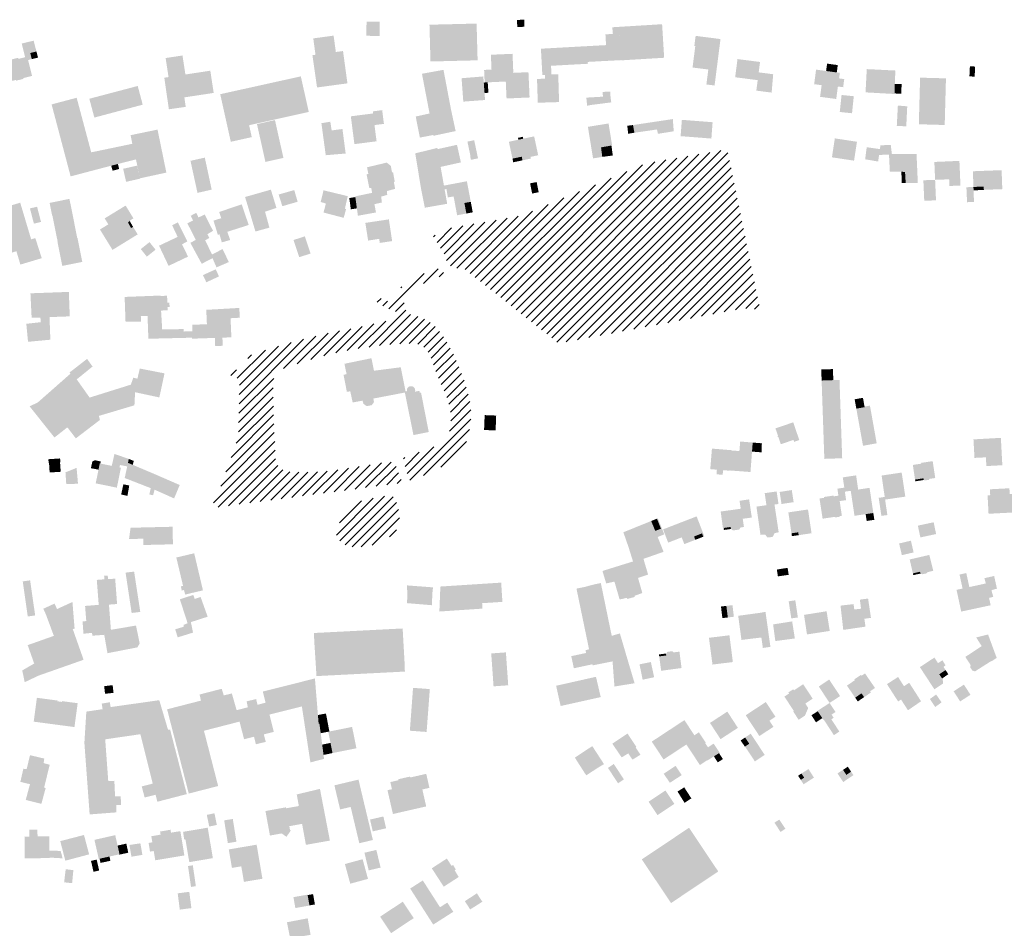
# Model space of a CAD drawing. Units: metres. Extents: x -239 to 15083, y -282 to 4530.
# Drawn here: x 448 to 931, y 3316 to 3762 of the extents above; entities that cross this region are included whole.
import ezdxf

# ---------------------------------------------------------------- set-up
doc = ezdxf.new("R2010")
doc.units = ezdxf.units.M
doc.layers.add('LP_Gebaeude_F', color=254, linetype='Continuous')
doc.layers.add('LP_Verkehr_Gewaesser', color=151, linetype='Continuous')
pattern_1 = [(45, (-2.185, 2656.0518), (-2.245064, 2.245064), [])]

msp = doc.modelspace()

# ---------------------------------------------------------------- hatches: boundary and pattern name
at = {"layer": 'LP_Gebaeude_F', "lineweight": 13}
for points in [[(618.1, 3753.82), (624.61, 3753.69), (624.75, 3760.68), (618.24, 3760.81)], [(692.1, 3761.59), (692.22, 3758.11), (695.75, 3758.23), (695.63, 3761.71)], [(649.12, 3759.24), (649.13, 3758.93), (649.62, 3741.18), (672.75, 3741.76), (672.26, 3759.8)], [(732.65, 3742.14), (732.7, 3741.3), (743.3, 3741.85), (742.33, 3758.2), (738.87, 3757.98), (739.15, 3754.75), (735.51, 3754.48), (735.8, 3749.22), (736.18, 3742.33)], [(742.33, 3758.2), (743.31, 3741.75), (764.34, 3743.01), (763.32, 3759.49)], [(448.96, 3749.99), (450.64, 3743.27), (451.65, 3743.52), (452.07, 3741.87), (453.9, 3742.34), (453.14, 3745.35), (456.18, 3746.09), (454.79, 3751.41)], [(592.07, 3752.52), (593.17, 3744.48), (603.16, 3745.84), (602.06, 3753.88)], [(778.27, 3738.23), (786.01, 3737.24), (790.02, 3736.73), (791.99, 3752.2), (779.78, 3753.76), (779.15, 3748.82), (779.62, 3748.76)], [(453.14, 3745.35), (453.9, 3742.34), (456.95, 3743.12), (456.18, 3746.09)], [(591.67, 3744.27), (593.93, 3728.43), (608.84, 3730.45), (606.68, 3746.32), (603.16, 3745.84), (593.17, 3744.48)], [(703.83, 3747.46), (704.54, 3734.5), (705.83, 3734.54), (705.82, 3734.74), (709.03, 3734.84), (708.79, 3739.07), (726.89, 3740.07), (726.84, 3740.98), (726.41, 3748.71)], [(726.41, 3748.71), (726.84, 3740.98), (732.7, 3741.3), (732.65, 3742.14), (736.18, 3742.33), (735.8, 3749.22)], [(439.5, 3741.12), (440.37, 3737.48), (441.01, 3737.64), (441.87, 3734.07), (442.55, 3731.27), (445.33, 3731.95), (446.08, 3732.13), (446.16, 3731.76), (449.78, 3732.65), (449.69, 3733.01), (454.02, 3734.09), (452.07, 3741.87), (451.65, 3743.52), (450.64, 3743.27), (447.3, 3742.44), (447.17, 3742.98), (443.51, 3742.09), (443.64, 3741.55), (441.95, 3741.14), (441.82, 3741.68)], [(519.6, 3742.87), (520.1, 3739.6), (528.37, 3740.86), (527.88, 3744.13)], [(675.95, 3737.05), (676.22, 3730.88), (677.71, 3730.95), (686.59, 3731.34), (690.47, 3731.51), (690.29, 3735.6), (689.9, 3744.95), (679.27, 3744.5), (679.58, 3737.21)], [(799.19, 3733.45), (810.25, 3732.02), (810.74, 3735.85), (811.4, 3740.95), (800.34, 3742.37)], [(518.94, 3733.22), (521.19, 3717.71), (529.47, 3718.91), (528.78, 3723.56), (543.19, 3725.75), (541.53, 3736.66), (529.3, 3734.8), (528.37, 3740.86), (520.1, 3739.6), (521.03, 3733.52)], [(645.44, 3735.16), (649.16, 3715.65), (659.69, 3717.65), (656, 3737.08)], [(785.07, 3729.91), (789.08, 3729.39), (790.02, 3736.73), (786.01, 3737.24)], [(837.97, 3730.04), (840.23, 3729.74), (841.19, 3736.88), (838.91, 3737.19)], [(840.23, 3729.74), (841.64, 3729.55), (840.88, 3723.83), (848.8, 3722.77), (849.62, 3728.91), (852.21, 3728.56), (852.74, 3732.55), (850.21, 3732.89), (850.57, 3735.61), (849.07, 3735.81), (843.84, 3736.52), (841.19, 3736.88)], [(843.84, 3736.52), (849.07, 3735.81), (849.57, 3739.42), (844.33, 3740.13)], [(863.2, 3726.03), (877.42, 3725.22), (877.42, 3725.49), (877.57, 3730.16), (877.85, 3736.75), (863.8, 3737.44)], [(914.19, 3733.88), (916.76, 3733.75), (917.01, 3738.7), (914.43, 3738.83)], [(546.4, 3725.12), (547.68, 3719.36), (551.59, 3701.76), (561.88, 3704.05), (560.58, 3709.9), (564.38, 3710.74), (589.86, 3716.41), (585.97, 3733.88)], [(664.88, 3732.97), (665.73, 3721.48), (676.41, 3722.27), (676.16, 3725.7), (675.78, 3730.78), (675.56, 3733.84)], [(686.59, 3731.34), (686.96, 3723.01), (698.27, 3723.52), (697.71, 3735.94), (690.29, 3735.6), (690.47, 3731.51)], [(701.92, 3732.61), (702.3, 3720.94), (712.75, 3721.25), (712.34, 3734.94), (709.03, 3734.84), (705.82, 3734.74), (705.83, 3734.54), (705.89, 3732.74)], [(809.58, 3726.88), (813.13, 3726.42), (814.29, 3735.39), (810.74, 3735.85), (810.25, 3732.02)], [(813.13, 3726.42), (817.1, 3725.91), (817.86, 3734.92), (814.29, 3735.39)], [(889.36, 3710.36), (902.06, 3710), (902.68, 3732.9), (889.98, 3733.25)], [(482.14, 3722.89), (484.61, 3713.65), (508.35, 3719.98), (505.9, 3729.16)], [(675.78, 3730.78), (676.16, 3725.7), (678.09, 3725.84), (677.71, 3730.95), (676.22, 3730.88)], [(877.42, 3725.49), (880.74, 3725.38), (880.9, 3730.05), (877.57, 3730.16)], [(463.62, 3720.11), (472.96, 3684.77), (486.71, 3688.4), (484.48, 3696.86), (483.07, 3696.57), (475.93, 3723.37)], [(726.13, 3723.44), (726.51, 3719.47), (728.77, 3719.89), (738.38, 3721.1), (738.01, 3723.64), (737.88, 3726.42), (734.13, 3726.24), (734.28, 3723.92)], [(850.55, 3716.39), (856.56, 3715.77), (857.43, 3724.13), (851.42, 3724.74)], [(610.52, 3714.27), (612.27, 3700.61), (623.15, 3702), (622.13, 3709.97), (626.76, 3710.56), (625.9, 3717.29), (621.34, 3716.7), (621.47, 3715.67)], [(642.37, 3714.16), (644.4, 3703.81), (650.93, 3705.09), (651.03, 3704.69), (661.96, 3707.02), (659.69, 3717.65), (649.16, 3715.65)], [(878.54, 3709.58), (883.19, 3709.33), (883.67, 3719.17), (879.07, 3719.56)], [(564.44, 3710.44), (568.6, 3691.87), (577.42, 3693.85), (573.27, 3712.41)], [(749.03, 3709.97), (749.73, 3706.21), (760.79, 3707.8), (761.3, 3705.67), (769.04, 3706.91), (768.59, 3712.91)], [(772.41, 3704.52), (779.12, 3704), (787.51, 3703.35), (788.12, 3711.36), (773.03, 3712.54), (772.53, 3706.11)], [(502.38, 3705), (503.26, 3700.78), (516.49, 3703.54), (515.62, 3707.74)], [(596.07, 3710.88), (598.2, 3695.17), (607.98, 3695.99), (606.4, 3708.03), (601.1, 3707.34), (600.44, 3711.61)], [(726.9, 3709.1), (729.42, 3693.6), (733.97, 3694.34), (733.34, 3699.01), (738.45, 3699.91), (738.79, 3699.97), (737.04, 3710.75)], [(746.23, 3709.62), (746.66, 3705.7), (749.73, 3706.21), (749.03, 3709.97)], [(484.48, 3696.86), (486.71, 3688.4), (492.87, 3690.01), (496.17, 3690.85), (504.95, 3693.09), (505.03, 3693.11), (507.04, 3683.83), (519.95, 3686.63), (516.49, 3703.54), (503.26, 3700.78)], [(688.1, 3701.76), (689.88, 3693.49), (694.42, 3694.44), (694.8, 3692.65), (698.9, 3693.53), (698.72, 3694.34), (702.5, 3695.16), (700.5, 3704.42), (695.16, 3703.28), (692.79, 3702.77)], [(692.59, 3703.7), (692.79, 3702.77), (695.16, 3703.28), (694.96, 3704.21)], [(772.41, 3704.52), (779.12, 3704), (779.25, 3705.52), (772.53, 3706.11)], [(846.7, 3694.13), (857.56, 3692.49), (858.98, 3701.78), (848.12, 3703.43)], [(642.13, 3696.08), (642.89, 3691.47), (645.1, 3678.09), (646.85, 3669.39), (657.82, 3671.31), (656.56, 3678.4), (656.23, 3680.25), (654.59, 3689.42), (653.09, 3698.14), (652.99, 3698.73), (643.91, 3696.51)], [(653.09, 3698.14), (654.59, 3689.42), (664.55, 3691.65), (662.63, 3700.27)], [(667.76, 3701.84), (669.26, 3694.68), (669.12, 3694.65), (669.49, 3692.9), (672.95, 3693.63), (671.08, 3702.54)], [(733.34, 3699.01), (733.97, 3694.34), (739.11, 3695.03), (738.45, 3699.91)], [(863, 3693.16), (863.88, 3693.01), (866.3, 3692.6), (869.39, 3692.06), (869.85, 3695.33), (870.25, 3698.16), (866.11, 3698.75), (863.77, 3699.08), (863.71, 3698.6)], [(869.85, 3695.33), (874.71, 3695.4), (874.85, 3695.82), (876.11, 3695.82), (875.58, 3700.23), (870.52, 3700.02), (870.25, 3698.16)], [(531.8, 3692.41), (535.24, 3676.67), (542.21, 3678.27), (538.83, 3693.98)], [(689.88, 3693.49), (690.24, 3691.68), (694.8, 3692.65), (694.42, 3694.44)], [(874.71, 3695.4), (875.13, 3687.04), (880.78, 3687.01), (882.59, 3687), (882.91, 3681.54), (888.86, 3681.59), (888.23, 3695.83), (876.11, 3695.82), (874.85, 3695.82)], [(492.87, 3690.01), (493.58, 3687.57), (496.8, 3688.41), (496.17, 3690.85)], [(498.74, 3688.49), (500.2, 3682.1), (507.08, 3683.67), (507.04, 3683.83), (505.61, 3690.06)], [(618.24, 3685.72), (619.58, 3679.01), (620.56, 3679.05), (620.95, 3676.68), (622.11, 3671.09), (625.77, 3671.99), (625.41, 3674.85), (628.39, 3675.67), (628.19, 3677.57), (632.27, 3678.64), (631.65, 3681.96), (632.07, 3682.16), (631.25, 3686.82), (630.72, 3686.8), (630.14, 3689.97), (628.14, 3691.53), (618.48, 3689.24), (619.11, 3686.01)], [(896.98, 3691.86), (897.35, 3683.07), (904.24, 3683.33), (904.37, 3680.06), (909.79, 3680.28), (909.28, 3692.38)], [(880.78, 3687.01), (881, 3681.52), (882.91, 3681.54), (882.59, 3687)], [(915.89, 3687.29), (916.17, 3679.58), (921.11, 3679.76), (921.29, 3678.16), (930.34, 3678.5), (929.99, 3687.82)], [(656.23, 3680.25), (656.56, 3678.4), (657.45, 3678.56), (658.15, 3674.45), (660.98, 3674.93), (660.9, 3675.35), (665.43, 3676.19), (666.27, 3671.69), (669.4, 3672.29), (667.48, 3682.38)], [(698.53, 3681.35), (699.52, 3676.35), (702.73, 3676.98), (701.75, 3681.99)], [(891.58, 3682.86), (892.02, 3672.77), (897.79, 3673.02), (897.35, 3683.07)], [(912.71, 3679.44), (913.03, 3672.09), (916.43, 3672.24), (916.23, 3677.89), (916.17, 3679.58)], [(916.17, 3679.58), (916.23, 3677.89), (921.29, 3678.16), (921.11, 3679.76)], [(462.63, 3671.74), (463.88, 3665.61), (464.01, 3665.63), (463.98, 3665.79), (469.62, 3666.92), (470.78, 3661.15), (474.7, 3661.95), (474.76, 3661.96), (472.37, 3673.72)], [(558.6, 3674.65), (563.69, 3657.71), (570.55, 3659.6), (568.39, 3667.45), (573.99, 3669.3), (571.27, 3678.25)], [(575.08, 3675.85), (576.89, 3670.14), (584.4, 3672.31), (582.74, 3678.06)], [(595.73, 3672.22), (598.27, 3671.41), (597.12, 3667.02), (607.02, 3664.42), (608.19, 3668.76), (607.61, 3668.89), (609, 3675.07), (597.11, 3677.93)], [(609.76, 3674.13), (610.52, 3668.6), (613.49, 3669.07), (612.73, 3674.62)], [(612.68, 3674.96), (612.73, 3674.62), (613.49, 3669.07), (613.99, 3665.44), (622.85, 3667.05), (622.11, 3671.09), (620.95, 3676.68)], [(660.9, 3675.35), (660.98, 3674.93), (662.69, 3665.68), (667.24, 3666.53), (666.27, 3671.69), (665.43, 3676.19)], [(436.24, 3665.35), (440.79, 3650.08), (453.57, 3653.89), (448.62, 3670.49), (448.21, 3671.85), (437.77, 3668.74), (437.93, 3668.23), (438.62, 3666)], [(452.99, 3669.04), (454.93, 3661.57), (458.43, 3662.41), (456.49, 3669.87)], [(489.67, 3664.15), (491.47, 3661.21), (492.25, 3659.94), (500.63, 3665.06), (501.9, 3662.99), (503.8, 3664.15), (499.96, 3670.44)], [(545.86, 3667.29), (546.89, 3664.23), (549.27, 3657.36), (549.88, 3657.56), (560.37, 3660.91), (556.95, 3671.03)], [(666.27, 3671.69), (667.24, 3666.53), (670.37, 3667.12), (669.4, 3672.29)], [(463.98, 3665.79), (464.01, 3665.63), (465.13, 3660), (470.78, 3661.15), (469.62, 3666.92)], [(487.36, 3658.68), (493.52, 3648.68), (505.89, 3656.29), (503.63, 3659.96), (502.62, 3659.42), (501.12, 3662.16), (501.9, 3662.99), (500.63, 3665.06), (492.25, 3659.94), (491.47, 3661.21)], [(530.29, 3661.7), (534.4, 3653.58), (535.34, 3651.73), (539.02, 3653.37), (541.04, 3654.54), (540.11, 3656.4), (542.87, 3658.03), (538.77, 3666.07), (535.72, 3664.59), (534.62, 3666.86), (531.93, 3665.44), (533.1, 3663.12)], [(543.09, 3663.06), (545.24, 3656.09), (546.04, 3656.29), (547.18, 3652.39), (551.29, 3653.52), (549.88, 3657.56), (549.27, 3657.36), (546.89, 3664.23)], [(465.11, 3659.99), (466.61, 3652.68), (476.2, 3654.58), (474.7, 3661.95), (470.78, 3661.15), (465.13, 3660)], [(501.12, 3662.16), (502.62, 3659.42), (503.63, 3659.96), (501.9, 3662.99)], [(522.78, 3660.8), (525.49, 3655.06), (525.89, 3655.07), (527.66, 3651.41), (530.26, 3652.86), (525.6, 3662.21)], [(617.64, 3661.93), (619.01, 3653.25), (624.43, 3654.1), (624.74, 3652.1), (630.79, 3653), (629.19, 3663.67)], [(440.79, 3650.08), (441.8, 3646.66), (446.35, 3648.01), (448.29, 3641.47), (458.79, 3644.62), (457.4, 3648.95), (455.64, 3654.45), (453.57, 3653.89)], [(466.49, 3652.66), (468.85, 3640.81), (478.68, 3642.78), (476.32, 3654.6), (476.2, 3654.58), (466.61, 3652.68)], [(516.36, 3650.73), (521.05, 3640.84), (530.59, 3645.37), (527.66, 3651.41), (525.89, 3655.07), (525.49, 3655.06)], [(582.36, 3653.51), (583.34, 3650.57), (588.9, 3652.4), (587.92, 3655.34)], [(507.41, 3649.07), (510.39, 3645.36), (514.65, 3648.78), (511.67, 3652.49)], [(531.73, 3652.12), (537.32, 3641.86), (542.61, 3644.62), (543.06, 3645.03), (542.39, 3646.42), (539.02, 3653.37), (535.34, 3651.73), (534.4, 3653.58)], [(583.34, 3650.57), (585.17, 3645.07), (590.74, 3646.9), (588.9, 3652.4)], [(542.39, 3646.42), (543.06, 3645.03), (542.61, 3644.62), (544.58, 3640.08), (550.64, 3642.71), (547.55, 3649.08)], [(537.9, 3636.3), (539.59, 3632.77), (545.81, 3635.67), (544.17, 3639.13)], [(451.21, 3612.39), (452.04, 3603.55), (463.01, 3604.58), (462.6, 3615.67), (462.16, 3627.68), (453.23, 3627.36), (453.81, 3615.43), (458.12, 3615.47), (458.33, 3613.18)], [(462.16, 3627.68), (462.6, 3615.67), (472.53, 3616.04), (472.09, 3628.05)], [(499.47, 3625.58), (499.82, 3616.01), (507.42, 3616.21), (510.73, 3616.3), (510.86, 3612.51), (517.72, 3612.91), (517.5, 3616.52), (517.35, 3618.9), (520.54, 3618.97), (520.51, 3620.69), (521.51, 3620.7), (521.48, 3622.85), (520.41, 3622.82), (520.32, 3626.17), (517.16, 3626.05), (517.16, 3626.26)], [(499.82, 3616.01), (499.89, 3613.52), (507.49, 3613.46), (507.42, 3616.21)], [(510.73, 3616.3), (510.86, 3612.51), (517.72, 3612.91), (517.5, 3616.52)], [(532.6, 3605.08), (543.79, 3605.46), (543.92, 3601.47), (547.62, 3601.59), (547.48, 3605.59), (551.88, 3605.74), (551.47, 3615.12), (556.03, 3615.38), (555.75, 3620.17), (539.55, 3619.25), (539.86, 3612.16), (532.68, 3611.93), (532.64, 3608.72), (532.6, 3605.57)], [(510.86, 3612.51), (511.13, 3605.05), (532.6, 3605.57), (532.64, 3608.72), (528.46, 3608.6), (528.43, 3609.8), (517.9, 3609.59), (517.72, 3612.91)], [(452.81, 3571.87), (465.02, 3556.56), (471.36, 3561.54), (485.03, 3572.29), (482.28, 3576.16), (475.95, 3585.1), (483.72, 3591.4), (481.03, 3595.16), (472.38, 3588.44), (472.83, 3587.86), (456.8, 3573.74)], [(606.93, 3587.31), (608.57, 3579.04), (610.26, 3579.21), (611.41, 3573.77), (616.25, 3574.64), (616.73, 3573.07), (618.34, 3571.94), (620.83, 3572.47), (621.87, 3573.97), (621.58, 3575.68), (637.05, 3578.64), (637.49, 3578.72), (637.4, 3579.17), (635.01, 3591.04), (621.89, 3589.35), (620.63, 3595.49), (607.38, 3592.75), (608.43, 3587.67)], [(502.53, 3582.51), (505.42, 3583.3), (504.6, 3578.79), (516.51, 3576.23), (519.05, 3588.06), (506.91, 3590.42), (505.74, 3585.43), (503.72, 3585.97)], [(841.45, 3589.95), (841.64, 3584.53), (847.38, 3584.73), (847.19, 3590.15)], [(482.28, 3576.16), (485.03, 3572.29), (486.58, 3567.1), (486.84, 3567.17), (504.28, 3572.37), (504.6, 3578.79), (505.42, 3583.3), (502.53, 3582.51)], [(637.05, 3578.64), (641.25, 3557.74), (648.77, 3559.25), (644.98, 3578.6), (644.39, 3578.51), (644.16, 3579.45), (641.99, 3579.07), (642.07, 3579.34), (642.1, 3579.64), (642.1, 3579.93), (642.06, 3580.19), (641.99, 3580.42), (641.9, 3580.63), (641.8, 3580.81), (641.7, 3580.96), (641.58, 3581.11), (641.43, 3581.25), (641.26, 3581.39), (641.05, 3581.52), (640.81, 3581.63), (640.54, 3581.71), (640.23, 3581.76), (639.95, 3581.75), (639.92, 3581.75), (639.62, 3581.71), (639.35, 3581.64), (639.1, 3581.53), (638.9, 3581.4), (638.72, 3581.27), (638.57, 3581.13), (638.45, 3580.98), (638.34, 3580.83), (638.24, 3580.65), (638.15, 3580.45), (638.08, 3580.21), (638.04, 3579.95), (638.03, 3579.67), (638.06, 3579.37), (638.07, 3579.34), (637.4, 3579.17), (637.49, 3578.72)], [(841.64, 3584.53), (842.97, 3546.07), (851.73, 3546.37), (850.41, 3584.83), (847.38, 3584.73)], [(471.36, 3561.54), (475.52, 3556.14), (487.35, 3565.18), (486.84, 3567.17), (486.58, 3567.1), (485.03, 3572.29)], [(857.84, 3575.31), (858.67, 3570.72), (862.75, 3571.46), (862.7, 3571.75), (861.94, 3576.05)], [(858.67, 3570.72), (859.61, 3565.52), (866.34, 3566.73), (865.35, 3572.23), (862.7, 3571.75), (862.75, 3571.46)], [(676.14, 3565.63), (681.8, 3565.42), (681.87, 3567.33), (676.21, 3567.55)], [(675.93, 3560.24), (681.59, 3560.04), (681.8, 3565.42), (676.14, 3565.63)], [(818.97, 3561.03), (820.21, 3557.4), (819.97, 3557.32), (820.15, 3556.81), (820.38, 3556.89), (821.62, 3553.27), (827.81, 3555.37), (828.13, 3554.42), (830.68, 3555.29), (827.69, 3564.01)], [(859.61, 3565.52), (861.95, 3552.5), (868.67, 3553.71), (866.34, 3566.73)], [(796.43, 3540.39), (806.71, 3539.61), (807.47, 3549.64), (807.8, 3554.08), (801.66, 3554.59), (801.27, 3549.89), (797.23, 3550.21)], [(807.47, 3549.64), (812.14, 3549.27), (812.3, 3553.71), (807.8, 3554.08)], [(916.18, 3555.64), (916.68, 3546.54), (922.29, 3546.82), (922.51, 3542.53), (930.35, 3542.94), (929.63, 3556.38)], [(493.16, 3542.63), (496.92, 3541.87), (497.21, 3543.04), (500.74, 3542.38), (501.12, 3544.12), (501.49, 3546.05), (494.49, 3548.49)], [(786.97, 3541.03), (790.22, 3540.76), (790.03, 3538.48), (793.06, 3538.27), (793.25, 3540.52), (796.42, 3540.26), (796.43, 3540.39), (797.23, 3550.21), (797.24, 3550.34), (787.79, 3551.11)], [(462.03, 3545.89), (462.17, 3543.96), (462.36, 3543.97), (467.76, 3544.34), (467.96, 3544.35), (467.79, 3546.28)], [(462.36, 3543.97), (462.66, 3539.38), (468.1, 3539.73), (467.76, 3544.34)], [(482.91, 3541.48), (486.65, 3540.78), (487.26, 3543.8), (487.52, 3543.76), (487.73, 3544.78), (484.82, 3545.42), (483.65, 3544.83)], [(485.27, 3534.05), (495.65, 3531.93), (497.65, 3541.72), (496.92, 3541.87), (493.16, 3542.63), (487.52, 3543.76), (487.26, 3543.8), (486.65, 3540.78)], [(499.51, 3536.67), (512.28, 3531.69), (513.82, 3538.75), (503.49, 3543.12), (501.12, 3544.12), (500.74, 3542.38)], [(501.12, 3544.12), (503.49, 3543.12), (503.96, 3545.06), (501.49, 3546.05)], [(886.41, 3543.09), (887.5, 3535.89), (891.63, 3536.51), (891.75, 3535.68), (892.24, 3535.45), (894.27, 3535.77), (894.69, 3536.26), (897.41, 3536.67), (896.16, 3544.95), (890.47, 3544.1), (890.53, 3543.7)], [(470.42, 3539.43), (470.82, 3533.65), (476.57, 3533.87), (475.89, 3541.66)], [(511.6, 3528.6), (513.46, 3528.19), (514.16, 3530.94), (523.76, 3526.65), (526.52, 3533.23), (513.82, 3538.75), (512.28, 3531.69)], [(871.08, 3537.87), (872.61, 3527.38), (872.8, 3526.07), (882.72, 3527.53), (880.94, 3539.35)], [(497.77, 3528.57), (500.85, 3527.91), (501.74, 3532.97), (498.85, 3533.6)], [(852.03, 3536.98), (852.77, 3531.93), (853.05, 3529.96), (855.94, 3530.38), (855.93, 3530.48), (859.56, 3531), (858.58, 3537.97)], [(887.5, 3535.89), (887.62, 3535.05), (891.75, 3535.68), (891.63, 3536.51)], [(813.69, 3529.24), (814.53, 3523.32), (818.46, 3523.88), (818.5, 3523.65), (820.47, 3523.91), (819.56, 3530.07)], [(821.03, 3529.82), (821.5, 3526.82), (827.44, 3527.77), (826.98, 3530.76)], [(849.38, 3531.44), (849.89, 3527.99), (850.1, 3528.04), (850.5, 3525.35), (853.66, 3525.81), (853.05, 3529.96), (852.77, 3531.93)], [(855.93, 3530.48), (855.94, 3530.38), (857.78, 3518.11), (863.25, 3518.93), (867.01, 3519.49), (865.17, 3531.84), (859.56, 3531)], [(923.11, 3528.19), (923.58, 3519.12), (935.77, 3519.74), (935.3, 3528.82), (933.97, 3528.75), (933.82, 3531.63), (924.26, 3531.13), (924.4, 3528.25)], [(801.34, 3525.48), (801.94, 3521.59), (802.22, 3521.63), (802.92, 3516.65), (807.36, 3517.27), (806.05, 3526.18)], [(809.63, 3522.62), (811.61, 3508.76), (813.87, 3508.92), (815.11, 3507.43), (817.56, 3507.73), (818.53, 3509.57), (820.55, 3510.05), (818.5, 3523.65), (818.46, 3523.88), (814.53, 3523.32)], [(821.5, 3526.82), (821.95, 3523.91), (827.89, 3524.81), (827.44, 3527.77)], [(840.6, 3526.61), (842.12, 3516.69), (848.25, 3517.62), (848.29, 3517.31), (850.48, 3517.63), (850.44, 3517.95), (851.57, 3518.11), (850.5, 3525.35), (850.1, 3528.04), (849.89, 3527.99), (847.57, 3527.66), (847.51, 3528.05), (842.77, 3527.34), (842.82, 3526.95)], [(869.65, 3526.94), (870.97, 3518.09), (873.91, 3518.48), (872.8, 3526.07), (872.61, 3527.38)], [(792.08, 3520.2), (793.32, 3511.09), (793.82, 3511.16), (797.12, 3511.64), (798.12, 3510.92), (801.18, 3511.36), (801.87, 3512.4), (803.49, 3512.63), (802.92, 3516.65), (802.22, 3521.63), (801.94, 3521.59)], [(825.31, 3519.79), (826.84, 3509.52), (830.17, 3510.02), (830.38, 3508.61), (836.69, 3509.55), (834.95, 3521.22)], [(863.25, 3518.93), (863.75, 3515.58), (867.51, 3516.14), (867.01, 3519.49)], [(744.31, 3510.03), (746.85, 3502.71), (761.1, 3507.85), (759.94, 3510.72), (757.98, 3515.56)], [(757.98, 3515.56), (759.94, 3510.72), (762.77, 3511.77), (760.78, 3516.7)], [(759.94, 3510.72), (761.1, 3507.85), (761.16, 3507.71), (764.4, 3509.01), (763.25, 3511.87), (761.24, 3516.88), (760.78, 3516.7), (762.77, 3511.77)], [(770.43, 3514.02), (772.95, 3507.52), (774.23, 3504.22), (779.63, 3506.32), (783.55, 3507.84), (784.06, 3508.04), (780.27, 3517.82)], [(888.88, 3513.28), (890.11, 3507.5), (897.84, 3509.15), (896.63, 3514.94)], [(501.62, 3506.7), (508.59, 3506.87), (508.46, 3512.39), (502.39, 3512.25)], [(508.46, 3512.39), (508.59, 3506.87), (508.67, 3503.77), (523.19, 3504.12), (522.99, 3512.74)], [(763.8, 3511.45), (766.31, 3504.95), (772.95, 3507.52), (770.43, 3514.02)], [(779, 3507.96), (779.63, 3506.32), (783.55, 3507.84), (782.91, 3509.48)], [(793.67, 3512.15), (793.82, 3511.16), (797.12, 3511.64), (796.98, 3512.63)], [(826.84, 3509.52), (827.05, 3508.12), (830.38, 3508.61), (830.17, 3510.02)], [(746.85, 3502.71), (749.04, 3495.7), (754.08, 3497.27), (754.17, 3496.97), (764.06, 3500.44), (761.16, 3507.71), (761.1, 3507.85)], [(879.68, 3504.52), (881.03, 3498.8), (886.8, 3500.13), (885.47, 3505.9)], [(524.85, 3497.63), (527.42, 3486.79), (536.18, 3488.86), (533.62, 3499.71)], [(734.04, 3491.02), (735.87, 3484.91), (739.92, 3485.8), (742.48, 3477.01), (745.89, 3477.82), (746.33, 3477.32), (749.93, 3478.28), (749.88, 3478.88), (753.61, 3480.18), (751.51, 3487.63), (756.46, 3489.24), (754.17, 3496.97), (754.08, 3497.27), (749.04, 3495.7)], [(884.87, 3496.67), (886.45, 3489.84), (889.88, 3490.63), (890.27, 3489.77), (891.17, 3489.4), (893.15, 3489.86), (893.74, 3490.47), (896.44, 3491.14), (894.51, 3498.9)], [(499.93, 3490.2), (501.25, 3481.45), (505.44, 3482.09), (504.13, 3490.71), (501.79, 3490.44)], [(819.67, 3491.72), (820.16, 3488.37), (825.47, 3489.14), (824.93, 3492.56)], [(886.45, 3489.84), (886.64, 3489), (890.27, 3489.77), (889.88, 3490.63)], [(909.34, 3489.27), (910.83, 3482.4), (914.15, 3483.12), (912.66, 3490)], [(449.46, 3485.9), (451.92, 3468.67), (455.55, 3469.19), (453.07, 3486.42)], [(485.8, 3486.64), (486.75, 3474.39), (491.75, 3474.78), (491.77, 3474.5), (495.77, 3474.8), (494.83, 3487.26), (491.32, 3487), (491.18, 3488.81), (489.4, 3488.68), (489.54, 3486.93)], [(527.06, 3483.46), (527.54, 3481.43), (528.62, 3481.69), (529.15, 3479.43), (537.92, 3481.51), (536.18, 3488.86), (527.42, 3486.79), (528.14, 3483.72)], [(673.86, 3484.63), (674.47, 3475.18), (674.97, 3475.21), (684.93, 3475.84), (684.32, 3485.3)], [(721.29, 3482.35), (726.02, 3459.55), (738, 3462.02), (733.25, 3485.1), (732.94, 3485.04), (730.4, 3484.52), (727.25, 3483.72), (725.63, 3483.25)], [(907.87, 3481.77), (910.17, 3471.09), (924.62, 3474.19), (923.84, 3477.79), (925.89, 3478.3), (925, 3481.57), (927.7, 3482.36), (926.33, 3488.55), (921.58, 3487.5), (922.23, 3484.89), (914.15, 3483.12), (910.83, 3482.4)], [(501.25, 3481.45), (502.92, 3470.41), (507.15, 3470.91), (507.04, 3471.67), (505.44, 3482.09)], [(638.08, 3481.6), (638.32, 3481.61), (638.12, 3475.23), (650.37, 3474.21), (650.51, 3480.67), (650.65, 3480.66), (650.83, 3482.98), (648.05, 3483.19), (638.15, 3483.93)], [(653.98, 3471.11), (655.65, 3471.23), (675.15, 3472.54), (674.97, 3475.21), (674.47, 3475.18), (673.86, 3484.63), (654.47, 3483.38)], [(460.77, 3469.81), (464.73, 3459.16), (474.03, 3462.45), (474.9, 3462.76), (473.85, 3475.79), (466.29, 3472.33)], [(526.58, 3477.12), (530.38, 3465.39), (531.99, 3465.91), (540.23, 3468.57), (536.77, 3478.24), (533.9, 3477.32), (533.16, 3479.25)], [(825.47, 3476.14), (826.74, 3467.72), (829.98, 3468.2), (828.72, 3476.62)], [(860.41, 3476.95), (861, 3472.5), (861.91, 3472.63), (862.63, 3467.54), (865.86, 3468.01), (864.44, 3477.48)], [(459.55, 3472.49), (460.77, 3469.81), (466.29, 3472.33), (465.07, 3475.01)], [(478.82, 3466.28), (479.26, 3460.22), (483.43, 3460.64), (483.68, 3459.24), (489.46, 3459.68), (489.37, 3461.18), (492.78, 3461.46), (492.73, 3462.14), (491.77, 3474.5), (491.75, 3474.78), (486.75, 3474.39), (480.05, 3473.86), (480.64, 3466.41)], [(792.23, 3473.56), (792.91, 3467.88), (795.57, 3468.19), (794.88, 3473.89)], [(794.88, 3473.89), (795.57, 3468.19), (798.56, 3468.55), (797.87, 3474.25)], [(812, 3470.55), (813.01, 3462.38), (815.26, 3462.59), (814.08, 3470.98)], [(833, 3469.47), (834.45, 3459.87), (845.62, 3461.58), (844.08, 3471.24)], [(850.91, 3474.01), (852.27, 3462.1), (863.16, 3463.68), (862.63, 3467.54), (861.91, 3472.63), (861, 3472.5), (857.65, 3472.11), (857.35, 3474.75)], [(524.31, 3462.38), (525.51, 3458.42), (533.06, 3460.77), (531.99, 3465.91), (530.38, 3465.39), (528.35, 3464.52), (528.53, 3463.65)], [(800.68, 3469.01), (802.29, 3457.17), (812.07, 3458.36), (813.47, 3458.69), (813.01, 3462.38), (812, 3470.55)], [(817.83, 3464.79), (818.92, 3456.61), (828.49, 3457.88), (827.17, 3466.26)], [(451.88, 3454.61), (453.26, 3450.7), (475.41, 3458.5), (474.03, 3462.45), (464.73, 3459.16)], [(489.37, 3461.18), (489.46, 3459.68), (491.05, 3450.65), (505.75, 3453.52), (506.85, 3455.45), (505.06, 3464.22), (492.73, 3462.14), (492.78, 3461.46)], [(592.37, 3460.56), (592.64, 3455.33), (593.37, 3443.99), (636.88, 3446.27), (635.96, 3462.79)], [(718.73, 3449.2), (720.01, 3443.25), (729.08, 3445.2), (729.33, 3444.69), (739, 3446.64), (746.2, 3448.08), (742.6, 3460.36), (738.6, 3459.17), (738, 3462.02), (726.02, 3459.55), (727.47, 3452.53), (725.75, 3452.17), (726, 3450.76)], [(812.07, 3458.36), (812.78, 3453.24), (816.5, 3453.76), (815.26, 3462.59), (813.01, 3462.38), (813.47, 3458.69)], [(453.26, 3450.7), (455.07, 3445.57), (457.16, 3439.62), (479.32, 3447.42), (475.41, 3458.5)], [(786.32, 3458.21), (788.06, 3445.08), (798.06, 3446.3), (796.38, 3459.44)], [(917.52, 3458.4), (920.21, 3454.13), (920.36, 3453.89), (924.54, 3456.59), (923.35, 3459.83)], [(920.36, 3453.89), (925.03, 3446.67), (927.58, 3448.33), (924.54, 3456.59)], [(761.79, 3450.04), (761.92, 3449.07), (762.86, 3442.02), (772.87, 3443.37), (771.84, 3451.41), (768.86, 3451.03), (768.36, 3451.66), (765.78, 3451.27), (765.48, 3450.52), (765.24, 3450.49)], [(912.19, 3448.82), (914.7, 3445.02), (914.66, 3444.83), (914.77, 3444.81), (914.55, 3443.79), (915.66, 3442.1), (916.62, 3441.87), (916.59, 3441.72), (916.8, 3441.68), (916.76, 3441.61), (924.89, 3446.79), (925.03, 3446.67), (920.36, 3453.89), (920.21, 3454.13)], [(679.44, 3450.54), (679.68, 3447.15), (686.88, 3447.66), (686.65, 3451.05)], [(679.68, 3447.15), (680.58, 3434.38), (687.78, 3434.89), (686.88, 3447.66)], [(739, 3446.64), (739.93, 3434.29), (749.82, 3435.9), (746.2, 3448.08)], [(761.79, 3450.04), (761.92, 3449.07), (765.37, 3449.53), (765.24, 3450.49)], [(889.86, 3443.81), (896.99, 3432.93), (901.29, 3435.76), (901, 3438.38), (900.79, 3438.23), (899.37, 3440.31), (902.5, 3442.35), (901.49, 3443.89), (902.45, 3444.7), (900.96, 3447.2), (898.78, 3445.77), (897, 3448.49)], [(449.21, 3442.19), (450.41, 3436.42), (457.16, 3439.62), (455.07, 3445.57)], [(593.37, 3443.99), (593.66, 3439.41), (637.05, 3441.63), (636.88, 3446.27)], [(752.24, 3445.19), (753.76, 3437.64), (759.42, 3438.85), (757.81, 3446.3)], [(899.37, 3440.31), (900.79, 3438.23), (901, 3438.38), (903.82, 3440.33), (902.5, 3442.35)], [(567.31, 3431.81), (568.68, 3426.35), (569.08, 3426.41), (570.55, 3420.54), (586.48, 3424.52), (593.86, 3426.37), (592.89, 3438.25)], [(711.3, 3434.66), (713.52, 3424.73), (733.19, 3429.09), (730.87, 3439.06)], [(840.25, 3434.28), (843.3, 3429.65), (848.44, 3433.04), (845.35, 3437.73)], [(854.07, 3434.74), (858.1, 3428.82), (861.21, 3430.94), (862.49, 3429.07), (865.81, 3431.33), (865.41, 3431.93), (867.83, 3433.59), (862.93, 3440.73), (861.28, 3439.6), (860.99, 3440.02), (857.7, 3437.8), (857.97, 3437.4)], [(873.71, 3435.46), (879.18, 3426.97), (880.62, 3427.9), (884.02, 3422.63), (890.45, 3427.05), (884.64, 3436.11), (882.07, 3434.45), (879.17, 3438.97)], [(489.43, 3434.48), (489.84, 3430.72), (492.62, 3431.03), (492.2, 3434.79)], [(492.2, 3434.79), (492.62, 3431.03), (494.01, 3431.18), (493.6, 3434.95)], [(520.32, 3423.1), (530.96, 3381.73), (545.38, 3385.43), (538.41, 3412.57), (555.88, 3417.06), (554.44, 3422.67), (552.09, 3430.89), (548.14, 3429.92), (547.14, 3433.18), (536.28, 3430.37), (536.93, 3427.37)], [(639.5, 3412.59), (647.72, 3411.98), (649.29, 3433.03), (641.06, 3433.64)], [(823.36, 3429.36), (828.01, 3422.26), (833.63, 3425.94), (837.25, 3428.34), (832.57, 3435.42), (828.05, 3432.42), (827.7, 3432.95), (825.32, 3431.39), (825.66, 3430.87)], [(843.3, 3429.65), (845.55, 3426.22), (850.7, 3429.6), (848.44, 3433.04)], [(906.43, 3431.94), (909.65, 3426.97), (914.71, 3430.24), (911.49, 3435.22)], [(454.84, 3417.04), (474.84, 3414.38), (476.41, 3426.1), (468.74, 3427.11), (468.69, 3426.74), (466.5, 3427.03), (466.55, 3427.4), (456.4, 3428.76)], [(479.71, 3406.62), (489.93, 3408.36), (507.21, 3410.87), (520.78, 3413.04), (516.47, 3427.58), (492.59, 3424.2), (492.19, 3426.57), (488.23, 3425.9), (488.64, 3423.16), (480.67, 3421.97)], [(554.44, 3422.67), (555.88, 3417.06), (558.11, 3408.39), (562.97, 3409.64), (563.9, 3405.91), (568.75, 3407.12), (567.83, 3410.79), (572.69, 3412.01), (570.55, 3420.54), (569.08, 3426.41), (568.68, 3426.35), (564.68, 3425.31), (564.04, 3428.15), (559.36, 3427), (559.97, 3424.09)], [(858.1, 3428.82), (859.37, 3426.95), (862.49, 3429.07), (861.21, 3430.94)], [(894.8, 3428.18), (897.4, 3424.25), (900.53, 3426.51), (897.86, 3430.35)], [(586.48, 3424.52), (590.67, 3397.04), (597.38, 3398.76), (597.13, 3400.72), (596.46, 3405.76), (595.72, 3411.36), (595.22, 3415.16), (595.1, 3416.04), (594.71, 3416), (594.36, 3420.29), (593.86, 3426.37)], [(804.37, 3420.17), (809.11, 3412.98), (816, 3417.52), (818.97, 3419.48), (814.23, 3426.67)], [(827.68, 3422.04), (830.35, 3417.97), (833.46, 3420), (835.05, 3423.77), (833.63, 3425.94), (828.01, 3422.26)], [(839.62, 3422.34), (839.73, 3422.18), (841.96, 3418.74), (842.51, 3417.91), (842.7, 3418.03), (846.52, 3420.52), (848.45, 3421.78), (845.55, 3426.22)], [(594.36, 3420.29), (594.71, 3416), (595.1, 3416.04), (595.22, 3415.16), (599.28, 3415.93), (598.31, 3421.04)], [(766.32, 3412.55), (772.11, 3403.76), (775.24, 3405.82), (780.07, 3409.01), (779.18, 3410.35), (774.28, 3417.79)], [(786.83, 3416.41), (792.02, 3408.45), (800.53, 3414), (795.34, 3421.97)], [(809.11, 3412.98), (811.09, 3409.97), (817.99, 3414.51), (816, 3417.52)], [(836.63, 3420.17), (838.87, 3416.73), (841.96, 3418.74), (839.73, 3422.18)], [(842.7, 3418.03), (847.66, 3410.42), (850.34, 3412.17), (846.41, 3418.21), (847.54, 3418.95), (846.52, 3420.52)], [(507.21, 3410.87), (513.26, 3386.62), (514.66, 3381.15), (515.54, 3377.72), (529.99, 3381.46), (521.78, 3413.2), (520.78, 3413.04)], [(595.22, 3415.16), (595.72, 3411.36), (599.42, 3412.09), (599.98, 3412.2), (599.28, 3415.93)], [(599.42, 3412.09), (600.52, 3406.58), (601.52, 3401.6), (613.26, 3403.97), (611.14, 3414.46), (599.98, 3412.2)], [(479.71, 3406.62), (482.3, 3371.49), (495.47, 3372.5), (495.43, 3376.09), (497.73, 3376.18), (497.54, 3380.42), (494.77, 3380.3), (494.43, 3387.99), (491.43, 3387.86), (489.93, 3408.36)], [(738.87, 3406.22), (743.49, 3399.48), (746.71, 3401.45), (748.79, 3398.39), (752.73, 3400.81), (750.33, 3404.38), (750.71, 3404.63), (746.36, 3411.19)], [(758.26, 3407.24), (764.05, 3398.45), (772.11, 3403.76), (766.32, 3412.55)], [(775.24, 3405.82), (781.88, 3395.75), (785.51, 3398.14), (782.73, 3402.35), (785.85, 3404.41), (784.48, 3406.48), (784.77, 3406.67), (781.39, 3411.81), (779.18, 3410.35), (780.07, 3409.01)], [(801.89, 3407.8), (803.98, 3404.73), (804.05, 3404.81), (806.11, 3406.18), (804.06, 3409.25)], [(804.05, 3404.81), (808.86, 3397.53), (813.69, 3400.72), (806.85, 3411.11), (804.06, 3409.25), (806.11, 3406.18)], [(596.46, 3405.76), (597.13, 3400.72), (599.43, 3401.18), (601.52, 3401.6), (600.52, 3406.58), (598.69, 3406.21)], [(720.49, 3399.38), (725.4, 3391.71), (731.09, 3395.35), (731.82, 3394.42), (734.8, 3396.19), (729.05, 3405.03)], [(782.73, 3402.35), (785.51, 3398.14), (785.61, 3397.98), (788.76, 3399.99), (791.28, 3401.6), (791.58, 3401.8), (788.61, 3406.25), (785.85, 3404.41)], [(448.29, 3387.49), (453, 3386.33), (459.92, 3384.61), (462.7, 3395.87), (459.68, 3396.69), (460.04, 3398.9), (453.01, 3400.58), (451.37, 3393.7), (449.75, 3393.91)], [(788.76, 3399.99), (790.66, 3397.04), (793.17, 3398.65), (791.28, 3401.6)], [(725.4, 3391.71), (726.12, 3390.68), (731.82, 3394.42), (731.09, 3395.35)], [(736.74, 3394.3), (741.71, 3386.79), (744.59, 3388.69), (739.59, 3396.26)], [(764.12, 3391.46), (767.13, 3387.02), (772.97, 3390.8), (769.93, 3395.35)], [(831.39, 3388.45), (832.76, 3386.29), (837.87, 3389.56), (835.18, 3393.76), (831.76, 3391.58), (833.07, 3389.53)], [(849.45, 3391.61), (852.23, 3387.38), (857.25, 3390.79), (856.1, 3392.49), (853.79, 3390.88), (852.13, 3393.38)], [(852.13, 3393.38), (853.79, 3390.88), (856.1, 3392.49), (854.48, 3394.93)], [(602.45, 3385.77), (605.26, 3373.93), (610.44, 3375.16), (617.09, 3376.73), (614.28, 3388.58)], [(628.51, 3383.38), (631.18, 3371.69), (647.52, 3375.42), (645.62, 3383.75), (649.1, 3384.54), (647.54, 3391.42), (639.7, 3389.62), (639.59, 3390.08), (633.79, 3388.75), (633.9, 3388.29), (629.91, 3387.37), (630.7, 3383.88)], [(830.08, 3390.51), (831.39, 3388.45), (833.07, 3389.53), (831.76, 3391.58)], [(450.93, 3378.62), (458.61, 3376.69), (458.62, 3376.74), (460.72, 3384.49), (459.92, 3384.61), (453, 3386.33)], [(507.89, 3385.25), (509.28, 3379.78), (514.66, 3381.15), (513.26, 3386.62)], [(583.97, 3381.3), (585, 3375.61), (586.59, 3366.86), (588.46, 3356.55), (600.24, 3358.64), (595.35, 3384.02)], [(770.9, 3382.73), (771.94, 3381.05), (775.23, 3383.16), (774.19, 3384.77)], [(756.71, 3377.73), (761.08, 3371.18), (769.32, 3376.67), (764.95, 3383.22)], [(771.94, 3381.05), (774.33, 3377.19), (777.69, 3379.36), (775.23, 3383.16)], [(568.6, 3373.15), (570.81, 3361.11), (576.54, 3362.16), (578.91, 3360.52), (581.04, 3363.56), (580.67, 3363.84), (580.33, 3365.71), (578.71, 3374.5), (578.63, 3374.98)], [(578.71, 3374.5), (580.33, 3365.71), (586.59, 3366.86), (585, 3375.61)], [(610.44, 3375.16), (613.62, 3361.75), (620.29, 3363.34), (617.09, 3376.73)], [(539.81, 3371.27), (541, 3365.54), (544.75, 3366.32), (543.56, 3372.05)], [(548.33, 3368.58), (550.15, 3357.4), (554.35, 3358.09), (552.58, 3369.25)], [(619.94, 3368.96), (621.29, 3363.16), (627.84, 3364.68), (626.49, 3370.48)], [(528.16, 3362.93), (528.7, 3359.21), (529.3, 3359.3), (531.21, 3348.05), (542.79, 3350.02), (540.25, 3364.98)], [(753.36, 3349.41), (767.71, 3327.98), (790.71, 3343.32), (790.82, 3343.59), (776.54, 3364.93)], [(818.49, 3367.41), (821.48, 3362.87), (823.85, 3364.44), (820.84, 3368.97)], [(450.31, 3360.59), (450.44, 3349.92), (462.6, 3350.06), (462.63, 3350.3), (462.57, 3353.74), (462.44, 3360.75), (456.73, 3360.67), (456.61, 3364.06), (452.69, 3364.07), (452.67, 3360.62)], [(467.87, 3358.37), (470.36, 3348.78), (482.04, 3351.87), (479.52, 3361.39)], [(484.65, 3359), (486.77, 3349.64), (487.18, 3349.73), (492.04, 3350.81), (496.72, 3351.86), (496.98, 3351.91), (496.01, 3356.19), (494.85, 3361.31)], [(511.23, 3357.48), (511.93, 3353.23), (513.75, 3353.53), (514.5, 3348.97), (528.8, 3351.34), (526.82, 3363.28), (522.24, 3362.52), (522, 3363.96), (516.88, 3363.08), (517.14, 3361.57), (512.56, 3360.77), (513.06, 3357.78)], [(613.62, 3361.75), (614.67, 3357.34), (621.34, 3358.93), (620.29, 3363.34)], [(496.01, 3356.19), (496.98, 3351.91), (496.72, 3351.86), (496.75, 3351.72), (501.24, 3352.68), (500.32, 3357.16)], [(501.83, 3356.49), (502.81, 3350.72), (508.19, 3351.63), (507.2, 3357.3)], [(550.6, 3354.3), (552.15, 3345.22), (556.74, 3346), (558.04, 3338.37), (567.12, 3339.91), (564.27, 3356.63)], [(462.57, 3353.74), (462.63, 3350.3), (469.03, 3349.92), (468.06, 3353.56)], [(487.18, 3349.73), (487.64, 3347.67), (492.49, 3348.74), (492.04, 3350.81)], [(617.21, 3352.68), (617.89, 3349.79), (623.73, 3351.16), (623.05, 3354.05)], [(617.89, 3349.79), (619.29, 3344.01), (625.14, 3345.39), (624.68, 3347.28), (623.73, 3351.16)], [(650.27, 3345.03), (656.13, 3336), (663.46, 3340.76), (661.52, 3343.99), (662.02, 3344.51), (660.69, 3346.68), (659.98, 3346.22), (657.64, 3349.82)], [(482.96, 3348.68), (484.19, 3343.32), (486.97, 3343.96), (485.73, 3349.32)], [(530.58, 3346.14), (532.06, 3335.88), (534.44, 3336.27), (532.95, 3346.51)], [(607.61, 3347.13), (610.24, 3337.48), (618.93, 3339.84), (616.3, 3349.49)], [(469.77, 3338.16), (473.69, 3337.73), (474.31, 3344.13), (470.54, 3344.57)], [(639.65, 3335.09), (650.98, 3317.39), (657.2, 3321.37), (654.29, 3325.91), (645.85, 3339.07)], [(525.52, 3332.74), (526.56, 3324.75), (532.25, 3325.49), (531.21, 3333.48)], [(582.34, 3330.87), (583.28, 3325.52), (590.22, 3326.74), (590.2, 3326.82), (589.31, 3331.89), (589.27, 3332.09)], [(589.31, 3331.89), (590.2, 3326.82), (592.88, 3327.29), (591.99, 3332.36)], [(666.48, 3328.87), (669.12, 3324.84), (675.09, 3328.62), (672.39, 3332.74)], [(624.91, 3321.29), (630.27, 3313.2), (641.39, 3320.56), (636.04, 3328.65)], [(654.29, 3325.91), (657.2, 3321.37), (660.81, 3323.68), (657.86, 3328.19)], [(579.17, 3318.54), (581.04, 3309.05), (587.28, 3310.29), (587, 3311.71), (590.76, 3312.38), (589.34, 3320.48)]]:
    msp.add_hatch(color=256, dxfattribs=at).paths.add_polyline_path(points)
at = {"layer": 'LP_Verkehr_Gewaesser', "lineweight": 13, "true_color": 0x390099}
h = msp.add_hatch(dxfattribs=at)
h.set_pattern_fill('ANSI31', color=184, style=0)
h.set_pattern_definition(pattern_1)
h.paths.add_polyline_path([(650.97, 3655.43), (657.83, 3644.34), (657.15, 3643.83), (660.18, 3639.9), (666.51, 3639.18), (707.29, 3606.93), (712.54, 3602.78), (803.26, 3619.98), (811.45, 3619.37), (795.34, 3697.94), (775.69, 3694.64), (756.03, 3691.33), (734.99, 3682.51), (702.11, 3668.74), (694.68, 3665.59), (659.21, 3659.34)])
h = msp.add_hatch(dxfattribs=at)
h.set_pattern_fill('ANSI31', color=184, style=0)
h.set_pattern_definition(pattern_1)
h.paths.add_polyline_path([(541.76, 3521.91), (635.75, 3534.33), (631.91, 3544.49), (626.9, 3544.4), (624.01, 3543.9), (621.43, 3543.4), (616.15, 3542.5), (613.31, 3542.08), (609.74, 3541.55), (605.93, 3541), (602.25, 3540.39), (598.67, 3540.02), (594.94, 3539.72), (588.47, 3539.46), (584.38, 3539.52), (581, 3539.73), (580.82, 3539.72), (580.24, 3539.72), (579.68, 3539.77), (579.15, 3539.86), (578.64, 3539.98), (578.17, 3540.13), (577.73, 3540.31), (577.31, 3540.51), (576.93, 3540.72), (576.58, 3540.94), (576.25, 3541.17), (575.96, 3541.41), (575.69, 3541.65), (575.44, 3541.9), (575.21, 3542.15), (574.97, 3542.43), (574.75, 3542.73), (574.53, 3543.07), (574.32, 3543.43), (574.12, 3543.81), (573.94, 3544.23), (573.78, 3544.68), (573.64, 3545.16), (573.54, 3545.67), (573.47, 3546.21), (573.44, 3546.77), (573.46, 3547.35), (573.47, 3547.52), (573.32, 3550.94), (572.93, 3559.52), (572.64, 3566.13), (572.52, 3572.51), (572.4, 3579.11), (572.56, 3584.58), (572.57, 3584.77), (572.59, 3585.23), (572.66, 3585.67), (572.75, 3586.08), (572.87, 3586.47), (573, 3586.83), (573.15, 3587.16), (573.31, 3587.46), (573.48, 3587.74), (573.66, 3588), (573.85, 3588.24), (574.06, 3588.49), (574.3, 3588.74), (574.57, 3588.98), (574.87, 3589.22), (575.2, 3589.45), (575.57, 3589.66), (575.96, 3589.86), (576.4, 3590.03), (576.58, 3590.09), (580.01, 3591.26), (584.26, 3592.71), (589.09, 3594.28), (594.12, 3595.91), (600.53, 3597.55), (606.2, 3598.76), (611.87, 3599.83), (617.72, 3600.77), (625.37, 3601.75), (633.69, 3602.53), (640.39, 3602.83), (640.51, 3602.83), (641.04, 3602.83), (641.54, 3602.8), (642.03, 3602.75), (642.49, 3602.68), (642.93, 3602.58), (643.34, 3602.48), (643.74, 3602.36), (644.11, 3602.22), (644.48, 3602.08), (644.86, 3601.9), (645.24, 3601.71), (645.63, 3601.49), (646.03, 3601.24), (646.42, 3600.96), (646.82, 3600.64), (647.21, 3600.29), (647.3, 3600.21), (647.62, 3599.76), (648.04, 3599.15), (648.44, 3598.54), (648.82, 3597.93), (649.19, 3597.29), (649.46, 3596.81), (650.27, 3594.52), (652.49, 3588.24), (655.08, 3582.18), (657.67, 3576.09), (657.85, 3575.6), (658.13, 3574.77), (658.39, 3573.95), (658.61, 3573.14), (658.8, 3572.35), (658.97, 3571.57), (659.12, 3570.8), (659.24, 3570.04), (659.34, 3569.3), (659.42, 3568.58), (659.48, 3567.87), (659.53, 3567.17), (659.56, 3566.48), (659.57, 3565.76), (659.56, 3565.03), (659.53, 3564.29), (659.49, 3563.53), (659.42, 3562.75), (659.33, 3561.95), (659.22, 3561.14), (659.08, 3560.31), (658.91, 3559.47), (658.71, 3558.62), (658.59, 3558.11), (655.73, 3553.61), (636.36, 3546.46), (637.33, 3541.55), (639.68, 3534.9), (661.51, 3545.13), (661.58, 3545.2), (662.1, 3545.67), (662.58, 3546.16), (663.04, 3546.64), (663.46, 3547.13), (663.86, 3547.61), (664.22, 3548.1), (664.57, 3548.58), (664.89, 3549.06), (665.18, 3549.53), (665.46, 3550.02), (665.74, 3550.52), (666.01, 3551.05), (666.26, 3551.6), (666.51, 3552.18), (666.74, 3552.78), (666.96, 3553.41), (667.16, 3554.06), (667.35, 3554.74), (667.37, 3554.83), (667.53, 3555.34), (667.8, 3556.28), (668.05, 3557.21), (668.28, 3558.13), (668.48, 3559.04), (668.66, 3559.93), (668.82, 3560.81), (668.96, 3561.67), (669.08, 3562.53), (669.18, 3563.38), (669.27, 3564.25), (669.35, 3565.14), (669.41, 3566.05), (669.45, 3566.98), (669.47, 3567.92), (669.47, 3568.89), (669.45, 3569.87), (669.43, 3570.4), (668.96, 3574.22), (668, 3578.38), (666.37, 3584.12), (663.92, 3590.41), (661.59, 3595.82), (661.25, 3596.61), (660.8, 3597.6), (660.33, 3598.56), (659.86, 3599.5), (659.38, 3600.41), (658.89, 3601.3), (658.4, 3602.16), (657.9, 3603.01), (657.39, 3603.83), (656.87, 3604.64), (656.32, 3605.45), (655.76, 3606.27), (655.17, 3607.1), (654.55, 3607.93), (653.91, 3608.75), (653.24, 3609.59), (652.54, 3610.42), (651.98, 3611.07), (651.8, 3611.24), (651.27, 3611.72), (650.74, 3612.17), (650.21, 3612.59), (649.68, 3612.99), (649.15, 3613.35), (648.63, 3613.69), (648.11, 3614), (647.59, 3614.29), (647.08, 3614.55), (646.57, 3614.8), (646.03, 3615.05), (645.47, 3615.28), (644.89, 3615.5), (644.28, 3615.71), (643.65, 3615.9), (642.99, 3616.08), (642.31, 3616.24), (641.61, 3616.38), (641.38, 3616.42), (641.13, 3616.47), (640.71, 3616.57), (640.31, 3616.7), (639.95, 3616.85), (639.62, 3617.02), (639.31, 3617.2), (639.04, 3617.39), (638.79, 3617.59), (638.56, 3617.79), (638.35, 3618), (638.13, 3618.23), (637.92, 3618.49), (637.72, 3618.78), (637.53, 3619.1), (637.35, 3619.45), (637.19, 3619.84), (637.05, 3620.25), (636.99, 3620.49), (636.95, 3620.64), (636.83, 3621.21), (636.76, 3621.77), (636.72, 3622.32), (636.71, 3622.84), (636.74, 3623.34), (636.8, 3623.82), (636.88, 3624.28), (636.97, 3624.71), (637.09, 3625.12), (637.22, 3625.51), (637.37, 3625.87), (637.52, 3626.21), (637.69, 3626.55), (637.88, 3626.89), (638.09, 3627.23), (638.34, 3627.58), (638.61, 3627.93), (638.91, 3628.28), (639.25, 3628.63), (639.62, 3628.97), (640.03, 3629.3), (640.48, 3629.61), (640.96, 3629.9), (641.48, 3630.17), (641.62, 3630.24), (644.77, 3631.57), (654.45, 3635.66), (657.28, 3636.79), (652.64, 3639.99), (639.91, 3633.84), (636.92, 3631.82), (635.15, 3630.17), (634.37, 3629.16), (633.82, 3628.34), (633.19, 3627.08), (632.72, 3625.68), (632.29, 3625.02), (632.27, 3625), (632.02, 3624.7), (631.75, 3624.44), (631.47, 3624.22), (631.19, 3624.04), (630.92, 3623.89), (630.65, 3623.76), (630.39, 3623.67), (630.14, 3623.6), (629.89, 3623.54), (629.61, 3623.5), (629.32, 3623.47), (629, 3623.47), (628.67, 3623.5), (628.32, 3623.56), (627.96, 3623.66), (627.59, 3623.79), (627.56, 3623.81), (626.44, 3624.33), (625.36, 3624.91), (624.5, 3625.66), (623.78, 3626.4), (621.82, 3624.35), (622.8, 3623.5), (624.89, 3622), (627.86, 3620.34), (630.39, 3619.19), (631.56, 3618.87), (632.45, 3618.49), (632.88, 3617.76), (632.89, 3617.61), (632.88, 3617.41), (632.86, 3617.24), (632.81, 3617.07), (632.74, 3616.89), (632.68, 3616.75), (632.15, 3615.91), (631.24, 3615.12), (629.77, 3614.41), (626.63, 3613.4), (616.52, 3611.13), (598.11, 3607.57), (589.33, 3605.31), (581.72, 3603.35), (563.14, 3597.92), (562.82, 3597.78), (562.41, 3597.58), (562.04, 3597.36), (561.69, 3597.12), (561.37, 3596.88), (561.08, 3596.64), (560.82, 3596.39), (560.58, 3596.14), (560.35, 3595.88), (560.13, 3595.6), (559.91, 3595.29), (559.7, 3594.95), (559.5, 3594.59), (559.31, 3594.2), (559.14, 3593.77), (559.03, 3593.44), (557.23, 3588.78), (551.75, 3590.66), (551.6, 3586.7), (555.87, 3585.36), (555.28, 3556.65), (546.03, 3530.8), (544.14, 3526.87)])
h = msp.add_hatch(dxfattribs=at)
h.set_pattern_fill('ANSI31', color=184, style=0)
h.set_pattern_definition(pattern_1)
h.paths.add_polyline_path([(603.04, 3511.17), (603.04, 3510.84), (603.07, 3510.39), (603.13, 3509.97), (603.21, 3509.57), (603.3, 3509.2), (603.4, 3508.84), (603.52, 3508.51), (603.66, 3508.18), (603.81, 3507.85), (603.99, 3507.51), (604.2, 3507.16), (604.44, 3506.81), (604.71, 3506.45), (604.93, 3506.2), (604.99, 3506.13), (605.35, 3505.73), (605.72, 3505.36), (606.09, 3505.02), (606.47, 3504.72), (606.84, 3504.46), (607.21, 3504.21), (607.58, 3504), (607.94, 3503.81), (608.3, 3503.65), (608.66, 3503.5), (609.04, 3503.36), (609.45, 3503.23), (609.87, 3503.11), (610.33, 3503.02), (610.8, 3502.94), (611.3, 3502.89), (611.82, 3502.87), (612.36, 3502.87), (612.45, 3502.88), (612.51, 3502.87), (613.25, 3502.83), (613.96, 3502.8), (614.66, 3502.8), (615.34, 3502.82), (616, 3502.86), (616.65, 3502.91), (617.27, 3502.98), (617.9, 3503.06), (618.54, 3503.16), (619.19, 3503.29), (619.85, 3503.43), (620.53, 3503.6), (621.22, 3503.79), (621.92, 3504.01), (621.98, 3504.03), (622.7, 3504.31), (623.55, 3504.67), (624.38, 3505.03), (625.18, 3505.4), (625.96, 3505.78), (626.72, 3506.16), (627.46, 3506.56), (628.22, 3506.99), (628.98, 3507.43), (629.75, 3507.9), (630.52, 3508.4), (631.17, 3508.83), (631.27, 3508.94), (631.65, 3509.36), (632, 3509.79), (632.32, 3510.22), (632.61, 3510.64), (632.87, 3511.06), (633.11, 3511.48), (633.32, 3511.89), (633.51, 3512.29), (633.68, 3512.7), (633.85, 3513.13), (634, 3513.58), (634.13, 3514.06), (634.26, 3514.56), (634.36, 3515.08), (634.44, 3515.63), (634.5, 3516.19), (634.51, 3516.34), (634.37, 3518.45), (634.1, 3520.43), (633.54, 3522.85), (632.74, 3525.26), (632.68, 3525.49), (632.57, 3525.85), (632.42, 3526.17), (632.25, 3526.46), (632.07, 3526.72), (631.87, 3526.95), (631.68, 3527.14), (631.48, 3527.31), (631.28, 3527.45), (631.08, 3527.57), (630.85, 3527.69), (630.59, 3527.8), (630.31, 3527.89), (630, 3527.96), (629.67, 3528.01), (629.31, 3528.02), (628.94, 3527.99), (628.7, 3527.95), (626.19, 3527.58), (619.11, 3526.31), (616.27, 3525.64), (614.93, 3525.09), (613.21, 3524.12), (611.89, 3523.25), (611.09, 3522.41), (609.57, 3520.77), (607.58, 3518.2), (605.75, 3515.88), (604.31, 3513.64), (603.18, 3511.78)])

doc.saveas('drawing.dxf')
